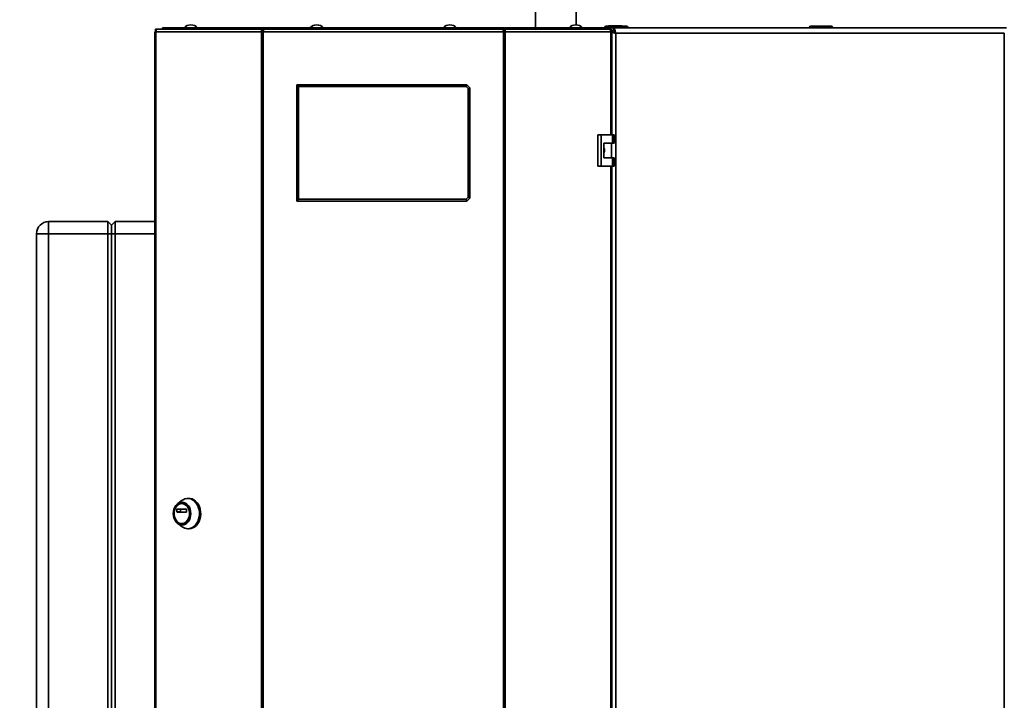
# Paper-space layout 'Blatt2' of a CAD drawing. Units: millimetres. Extents: x 0 to 4200, y 0 to 2970.
# Drawn here: x 574 to 1387, y 1804 to 2366 of the extents above; entities that cross this region are included whole.
import ezdxf

# ---------------------------------------------------------------- set-up
doc = ezdxf.new("R2010")
doc.units = ezdxf.units.MM
doc.layers.add('1', color=7, linetype='Continuous')
doc.styles.add('SLDTEXTSTYLE1', font='TXT', dxfattribs={"width": 0.605})
doc.dimstyles.new('SLDDIMSTYLE0', dxfattribs={"dimtxt": 35, "dimasz": 25, "dimexe": 0, "dimexo": 0.0625, "dimgap": 8.75, "dimtad": 1, "dimdec": 0, "dimrnd": 1e-09, "dimzin": 12, "dimdsep": 46, "dimtxsty": 'SLDTEXTSTYLE1', "dimsah": 1, "dimcen": 0.09, "dimadec": 0, "dimazin": 3, "dimtfac": 1, "dimtdec": 0, "dimtofl": 0, "dimtmove": 0, "dimatfit": 3, "dimfxl": 1, "dimfrac": 2, "dimtolj": 1, "dimtzin": 12, "dimarcsym": 0})
doc.dimstyles.new('SLDDIMSTYLE2', dxfattribs={"dimtxt": 35, "dimasz": 25, "dimexe": 0, "dimexo": 0.0625, "dimgap": 8.75, "dimtad": 1, "dimdec": 1, "dimrnd": 1e-09, "dimzin": 12, "dimdsep": 46, "dimtxsty": 'SLDTEXTSTYLE1', "dimsah": 1, "dimcen": 0.09, "dimadec": 0, "dimazin": 3, "dimtfac": 1, "dimtdec": 1, "dimtofl": 0, "dimtmove": 0, "dimatfit": 3, "dimfxl": 1, "dimfrac": 2, "dimtolj": 1, "dimtzin": 12, "dimarcsym": 0})

# ---------------------------------------------------------------- blocks, each defined once
blk = doc.blocks.new('_D_4')
at = {"layer": '1', "ltscale": 10}
for p, q in [((1474.44, 1994.49), (1474.44, 1241.61)), ((1017.94, 1418.99), (1017.94, 1241.61)), ((1017.94, 1251.61), (1474.44, 1251.61))]:
    blk.add_line(p, q, dxfattribs=at)
for points in [[(1017.94, 1251.61), (1042.94, 1247.61), (1042.94, 1255.61)], [(1474.44, 1251.61), (1449.44, 1255.61), (1449.44, 1247.61)]]:
    blk.add_solid(points, dxfattribs=at)
at = {"layer": '1', "ltscale": 10, "insert": (1206.08, 1296.73), "char_height": 35, "attachment_point": 1, "style": 'SLDTEXTSTYLE1'}
blk.add_mtext('457', dxfattribs=at)
blk = doc.blocks.new('_D_5')
at = {"layer": '1', "ltscale": 10}
for p, q in [((1016.44, 2472.49), (1016.44, 2558.1)), ((1474.44, 2071.99), (1474.44, 2558.1)), ((1016.44, 2548.1), (1474.44, 2548.1))]:
    blk.add_line(p, q, dxfattribs=at)
for points in [[(1016.44, 2548.1), (1041.44, 2544.1), (1041.44, 2552.1)], [(1474.44, 2548.1), (1449.44, 2552.1), (1449.44, 2544.1)]]:
    blk.add_solid(points, dxfattribs=at)
at = {"layer": '1', "ltscale": 10, "insert": (1205.33, 2593.22), "char_height": 35, "attachment_point": 1, "style": 'SLDTEXTSTYLE1'}
blk.add_mtext('458', dxfattribs=at)
blk = doc.blocks.new('_D_6')
at = {"layer": '1', "ltscale": 10}
for p, q in [((991.19, 2467.49), (491.48, 2467.49)), ((501.48, 1429.99), (501.48, 2467.49)), ((857.44, 1429.99), (491.48, 1429.99))]:
    blk.add_line(p, q, dxfattribs=at)
for points in [[(501.48, 2467.49), (497.48, 2442.49), (505.48, 2442.49)], [(501.48, 1429.99), (505.48, 1454.99), (497.48, 1454.99)]]:
    blk.add_solid(points, dxfattribs=at)
at = {"layer": '1', "ltscale": 10, "insert": (456.37, 1895.27), "char_height": 35, "attachment_point": 1, "rotation": 90, "style": 'SLDTEXTSTYLE1'}
blk.add_mtext('1038', dxfattribs=at)
blk = doc.blocks.new('_D_7')
at = {"layer": '1', "ltscale": 10}
for p, q in [((1021.68, 2467.49), (407.44, 2467.49)), ((417.44, 1423.99), (417.44, 2467.49)), ((980.22, 1423.99), (407.44, 1423.99))]:
    blk.add_line(p, q, dxfattribs=at)
for points in [[(417.44, 2467.49), (413.44, 2442.49), (421.44, 2442.49)], [(417.44, 1423.99), (421.44, 1448.99), (413.44, 1448.99)]]:
    blk.add_solid(points, dxfattribs=at)
at = {"layer": '1', "ltscale": 10, "insert": (372.32, 1892.27), "char_height": 35, "attachment_point": 1, "rotation": 90, "style": 'SLDTEXTSTYLE1'}
blk.add_mtext('1044', dxfattribs=at)

psp = doc.layouts.new('Blatt2')

# ---------------------------------------------------------------- linework, layer by layer
at = {"color": 7, "linetype": 'Continuous', "lineweight": 35, "ltscale": 10}
for p, q in [((999.54, 2374.99), (999.54, 2358.99)), ((1033.34, 2361.48), (1033.34, 2374.99)), ((691.44, 2357.99), (691.44, 2358.99)), ((691.44, 2358.99), (712.56, 2358.99)), ((712.56, 2357.99), (712.56, 2358.99)), ((712.56, 2358.99), (714.13, 2358.99)), ((714.13, 2358.99), (714.13, 2358.99)), ((714.13, 2358.99), (714.15, 2358.99)), ((714.15, 2358.99), (780.77, 2358.99)), ((780.76, 2358.88), (780.76, 2357.99)), ((780.77, 2358.99), (967.1, 2358.99)), ((967.1, 2358.99), (1033.72, 2358.99)), ((967.15, 2357.99), (967.15, 2358.79)), ((1033.72, 2358.99), (1033.74, 2358.99)), ((1033.74, 2358.99), (1033.74, 2358.99)), ((1033.74, 2358.99), (1035.31, 2358.99)), ((1035.31, 2357.99), (1035.31, 2358.99)), ((1035.31, 2358.99), (1056.44, 2358.99)), ((1056.44, 2357.99), (1056.44, 2358.99)), ((1056.44, 2358.99), (1064.14, 2358.99)), ((1056.94, 2359.49), (1056.94, 2358.99)), ((1057.94, 2359.49), (1056.94, 2359.49)), ((1057.94, 2359.49), (1057.94, 2360.49)), ((1057.94, 2360.49), (1074.94, 2360.49)), ((1057.94, 2359.49), (1057.94, 2358.99)), ((1074.94, 2359.49), (1057.94, 2359.49)), ((1059.84, 2360.59), (1059.84, 2360.49)), ((1059.84, 2360.59), (1060.6, 2360.59)), ((1060.6, 2360.59), (1060.6, 2360.49)), ((1060.6, 2360.59), (1061.59, 2360.59)), ((1061.59, 2360.59), (1061.59, 2360.49)), ((1061.59, 2360.59), (1062.49, 2360.59)), ((1062.49, 2360.59), (1063.29, 2360.59)), ((1062.49, 2360.59), (1062.49, 2360.49)), ((1063.29, 2360.59), (1063.29, 2360.49)), ((1063.29, 2360.59), (1064.19, 2360.59)), ((1388.73, 2358.99), (1064.14, 2358.99)), ((1064.14, 2358.99), (1064.14, 2356.99)), ((1064.19, 2360.59), (1064.19, 2360.49)), ((1064.19, 2360.59), (1065.18, 2360.59)), ((1065.18, 2360.59), (1065.18, 2360.49)), ((1065.18, 2360.59), (1065.94, 2360.59)), ((1065.94, 2360.59), (1065.94, 2360.49)), ((1065.94, 2360.59), (1070.89, 2360.59)), ((1070.89, 2360.59), (1070.89, 2360.49)), ((1074.94, 2359.49), (1074.94, 2360.49)), ((1074.94, 2359.49), (1074.94, 2358.99)), ((1075.94, 2359.49), (1074.94, 2359.49)), ((1075.94, 2359.49), (1075.94, 2358.99)), ((1225.99, 2359.49), (1225.99, 2358.99)), ((1226.99, 2359.49), (1225.99, 2359.49)), ((1226.99, 2360.49), (1243.99, 2360.49)), ((1226.99, 2359.49), (1226.99, 2360.49)), ((1243.99, 2359.49), (1226.99, 2359.49)), ((1226.99, 2359.49), (1226.99, 2358.99)), ((1243.99, 2360.49), (1243.99, 2359.49)), ((1243.99, 2359.49), (1243.99, 2358.99)), ((1244.99, 2359.49), (1243.99, 2359.49)), ((1244.99, 2359.49), (1244.99, 2358.99)), ((685.25, 2355.69), (685.25, 1562.29)), ((685.25, 2355.69), (686.07, 2355.69)), ((685.79, 2356.49), (685.79, 2357.99)), ((685.79, 2357.99), (687.55, 2357.99)), ((685.79, 2356.49), (686.16, 2356.49)), ((686.07, 2355.69), (686.07, 1562.29)), ((773.3, 2355.69), (686.07, 2355.69)), ((687.55, 2357.99), (774.37, 2357.99)), ((773.3, 1562.29), (773.3, 2355.69)), ((774.77, 2355.69), (773.3, 2355.69)), ((774.37, 2357.99), (774.37, 2356.49)), ((775.31, 2357.99), (774.37, 2357.99)), ((774.37, 2356.49), (774.89, 2356.49)), ((774.77, 2355.69), (774.77, 1562.29)), ((973.1, 2355.69), (774.77, 2355.69)), ((972.57, 2357.99), (775.31, 2357.99)), ((973.51, 2357.99), (972.57, 2357.99)), ((972.98, 2356.49), (973.51, 2356.49)), ((973.1, 1562.29), (973.1, 2355.69)), ((974.58, 2355.69), (973.1, 2355.69)), ((973.51, 2357.99), (973.51, 2356.49)), ((973.51, 2357.99), (1060.32, 2357.99)), ((974.58, 2355.69), (974.58, 1562.29)), ((1061.8, 2355.69), (974.58, 2355.69)), ((1060.32, 2357.99), (1062.09, 2357.99)), ((1061.71, 2356.49), (1062.09, 2356.49)), ((1061.75, 2356.28), (1063.44, 2356.28)), ((1061.78, 2355.85), (1062.09, 2355.69)), ((1061.8, 2355.69), (1062.62, 2355.69)), ((1062.09, 2356.49), (1062.09, 2357.99)), ((1062.62, 2270.74), (1062.62, 2355.69)), ((1386.94, 2354.49), (1065.94, 2354.49)), ((1065.94, 2354.49), (1065.94, 1563.49)), ((1386.94, 1563.49), (1386.94, 2354.49)), ((802.44, 2215.99), (802.44, 2311.99)), ((803.94, 2310.49), (802.44, 2311.99)), ((802.44, 2311.99), (942.94, 2311.99)), ((803.94, 2310.49), (803.94, 2217.49)), ((942.32, 2310.49), (803.94, 2310.49)), ((942.32, 2310.49), (942.94, 2311.99)), ((943.94, 2308.87), (942.32, 2310.49)), ((942.94, 2311.99), (945.44, 2309.49)), ((943.94, 2308.87), (945.44, 2309.49)), ((943.94, 2219.11), (943.94, 2308.87)), ((945.44, 2309.49), (945.44, 2218.49)), ((1051.14, 2270.74), (1051.14, 2244.74)), ((1053.95, 2270.74), (1051.14, 2270.74)), ((1053.95, 2270.74), (1053.95, 2244.74)), ((1063.15, 2270.74), (1053.95, 2270.74)), ((1063.15, 2263.74), (1063.15, 2270.74)), ((1063.15, 2270.74), (1064.58, 2270.74)), ((1064.58, 2263.74), (1064.58, 2270.74)), ((1056.25, 2263.74), (1063.15, 2263.74)), ((1056.25, 2251.74), (1056.25, 2263.74)), ((1062.35, 2251.74), (1062.35, 2263.74)), ((1063.15, 2263.74), (1064.58, 2263.74)), ((1063.15, 2251.74), (1056.25, 2251.74)), ((1063.15, 2244.74), (1063.15, 2251.74)), ((1063.15, 2251.74), (1064.58, 2251.74)), ((1064.58, 2244.74), (1064.58, 2251.74)), ((1051.14, 2244.74), (1053.95, 2244.74)), ((1053.95, 2244.74), (1063.15, 2244.74)), ((1062.62, 1673.24), (1062.62, 2244.74)), ((1063.15, 2244.74), (1064.58, 2244.74)), ((802.44, 2215.99), (803.94, 2217.49)), ((942.94, 2215.99), (802.44, 2215.99)), ((803.94, 2217.49), (942.32, 2217.49)), ((942.32, 2217.49), (943.94, 2219.11)), ((942.94, 2215.99), (942.32, 2217.49)), ((945.44, 2218.49), (942.94, 2215.99)), ((945.44, 2218.49), (943.94, 2219.11)), ((597.44, 2188.99), (597.44, 2198.99)), ((597.44, 2198.99), (646.44, 2198.99)), ((646.44, 2188.99), (646.44, 2198.99)), ((646.44, 2198.99), (649.44, 2195.99)), ((649.44, 2195.99), (652.44, 2198.99)), ((652.44, 2198.99), (652.44, 2188.99)), ((652.44, 2198.99), (685.25, 2198.99)), ((587.44, 1609.99), (587.44, 2188.99)), ((587.44, 2188.99), (597.44, 2188.99)), ((597.44, 2188.99), (597.44, 1609.99)), ((646.44, 2188.99), (597.44, 2188.99)), ((646.44, 2188.99), (649.44, 2188.99)), ((646.44, 1609.99), (646.44, 2188.99)), ((649.44, 2188.99), (649.44, 2195.99)), ((649.44, 2188.99), (652.44, 2188.99)), ((649.44, 1609.99), (649.44, 2188.99)), ((652.44, 2188.99), (652.44, 1609.99)), ((707.89, 1968.82), (704.19, 1966.16)), ((713.53, 1970.36), (712.51, 1970.36)), ((703.48, 1959.19), (703.48, 1961.44)), ((703.48, 1961.44), (706.54, 1961.44)), ((703.64, 1961.64), (711.22, 1961.64)), ((706.54, 1961.44), (706.54, 1959.19)), ((707.68, 1966.11), (707.43, 1966.11)), ((711.37, 1961.44), (711.37, 1959.19)), ((706.54, 1959.19), (703.48, 1959.19)), ((711.22, 1958.99), (703.64, 1958.99)), ((704.19, 1949.56), (707.89, 1946.91)), ((707.43, 1949.61), (707.68, 1949.61)), ((712.51, 1945.36), (713.53, 1945.36))]:
    psp.add_line(p, q, dxfattribs=at)
at = {"color": 1, "linetype": 'Continuous', "lineweight": 35, "ltscale": 10}
for p, q in [((1061.8, 2270.74), (1061.8, 2355.69)), ((1062.09, 2356.69), (1064.7, 2356.69)), ((1061.8, 1673.24), (1061.8, 2244.74)), ((685.25, 2188.99), (652.44, 2188.99))]:
    psp.add_line(p, q, dxfattribs=at)
at = {"color": 7, "linetype": 'Continuous', "lineweight": 35, "ltscale": 10, "flags": 128}
for points in [[(687.55, 2357.99), (687.26, 2357.95), (686.98, 2357.82), (686.73, 2357.6), (686.5, 2357.32), (686.32, 2356.97), (686.18, 2356.57), (686.1, 2356.14), (686.07, 2355.69)], [(1061.8, 2355.69), (1061.77, 2356.14), (1061.69, 2356.57), (1061.55, 2356.97), (1061.37, 2357.32), (1061.14, 2357.6), (1060.89, 2357.82), (1060.61, 2357.95), (1060.32, 2357.99)], [(707.89, 1968.82), (708.56, 1969.25), (710.09, 1969.96), (711.69, 1970.32), (713.32, 1970.32), (714.92, 1969.96), (716.45, 1969.25), (717.87, 1968.22), (719.13, 1966.89), (720.2, 1965.29), (721.06, 1963.49), (721.66, 1961.52), (722, 1959.45), (722.07, 1957.33), (721.87, 1955.23), (721.39, 1953.2), (720.66, 1951.31), (719.69, 1949.6), (718.52, 1948.14), (717.18, 1946.95), (715.7, 1946.08), (714.12, 1945.54), (712.51, 1945.36), (712.51, 1945.36)], [(713.53, 1970.36), (714.35, 1970.32), (715.95, 1969.96), (717.48, 1969.25), (718.9, 1968.22), (720.16, 1966.89), (721.23, 1965.29), (722.08, 1963.49), (722.69, 1961.52), (723.03, 1959.45), (723.1, 1957.33), (722.89, 1955.23), (722.42, 1953.2), (721.69, 1951.31), (720.72, 1949.6), (719.55, 1948.14), (718.2, 1946.95), (716.72, 1946.08), (715.15, 1945.54), (713.53, 1945.36)], [(707.68, 1948.39), (706.27, 1948.57), (704.91, 1949.11), (703.65, 1949.99), (702.56, 1951.17), (701.65, 1952.6), (700.98, 1954.24), (700.57, 1956.01), (700.43, 1957.86), (700.57, 1959.71), (700.98, 1961.49), (701.65, 1963.12), (702.56, 1964.56), (703.65, 1965.74), (704.91, 1966.61), (706.27, 1967.15), (707.68, 1967.33), (709.1, 1967.15), (710.46, 1966.61), (711.71, 1965.74), (712.81, 1964.56), (713.72, 1963.12), (714.39, 1961.49), (714.8, 1959.71), (714.94, 1957.86), (714.8, 1956.01), (714.39, 1954.24), (713.72, 1952.6), (712.81, 1951.17), (711.71, 1949.99), (710.46, 1949.11), (709.1, 1948.57), (707.68, 1948.39)], [(707.43, 1949.61), (706.11, 1949.79), (704.86, 1950.32), (703.71, 1951.19), (702.73, 1952.34), (701.95, 1953.74), (701.42, 1955.31), (701.14, 1957), (701.14, 1958.72), (701.42, 1960.41), (701.95, 1961.99), (702.73, 1963.38), (703.71, 1964.54), (704.86, 1965.4), (706.11, 1965.93), (707.43, 1966.11), (708.74, 1965.93), (710, 1965.4), (711.14, 1964.54), (712.12, 1963.38), (712.9, 1961.99), (713.44, 1960.41), (713.71, 1958.72), (713.71, 1957), (713.44, 1955.31), (712.9, 1953.74), (712.12, 1952.34), (711.14, 1951.19), (710, 1950.32), (708.74, 1949.79), (707.43, 1949.61)], [(707.68, 1966.11), (709, 1965.93), (710.26, 1965.4), (711.4, 1964.54), (712.38, 1963.38), (713.16, 1961.99), (713.7, 1960.41), (713.97, 1958.72), (713.97, 1957), (713.7, 1955.31), (713.16, 1953.74), (712.38, 1952.34), (711.4, 1951.19), (710.26, 1950.32), (709, 1949.79), (707.68, 1949.61)]]:
    psp.add_lwpolyline(points, dxfattribs=at)
at = {"color": 7, "linetype": 'Continuous', "lineweight": 35, "ltscale": 100}
for centre, radius, start, end in [((714.94, 2353.97), 7.52, 41.8853, 138.1147), ((714.31, 2357.56), 1.44, 96.1329, 162.56639), ((818.94, 2353.97), 7.52, 41.8853, 138.1147), ((928.94, 2353.97), 7.52, 41.8853, 138.1147), ((1032.94, 2353.97), 7.52, 41.8853, 138.1147), ((1033.54, 2357.53), 1.47, 18.32296, 82.97775), ((1057.94, 2359.49), 1, 90, 180), ((1074.94, 2359.49), 1, 0, 90), ((1226.99, 2359.49), 1, 90, 180), ((1243.99, 2359.49), 1, 0, 90), ((597.44, 2188.99), 10, 90, 180), ((703.66, 1961.46), 0.181, 98.55169, 186.54087), ((706.72, 1961.46), 0.181, 98.55169, 186.54087), ((711.19, 1961.46), 0.181, 353.45913, 81.44831), ((703.66, 1959.17), 0.181, 173.45913, 261.44831), ((706.72, 1959.17), 0.181, 173.45913, 261.44831), ((711.19, 1959.17), 0.181, 278.55169, 6.54087), ((712.59, 1953.26), 7.9, 233.55124, 269.41015)]:
    psp.add_arc(centre, radius, start, end, dxfattribs=at)
at = {"color": 7, "linetype": 'Continuous', "lineweight": 35, "ltscale": 10}
for points, knots in [([(780.77, 2358.99), (780.62, 2358.97), (780.33, 2358.92), (779.88, 2358.55), (779.65, 2358.17), (779.54, 2357.99)], [0, 0, 0, 0, 0.346645, 0.687421, 1, 1, 1, 1]), ([(780.84, 2357.99), (780.83, 2358.11), (780.78, 2358.48), (780.76, 2358.88), (780.77, 2358.96), (780.77, 2358.99)], [0, 0, 0, 0, 0.182574, 0.592116, 1, 1, 1, 1]), ([(967.1, 2358.99), (967.12, 2358.97), (967.16, 2358.92), (967.14, 2358.55), (967.1, 2358.17), (967.08, 2357.99)], [0, 0, 0, 0, 0.346645, 0.687421, 1, 1, 1, 1]), ([(968.33, 2357.99), (968.33, 2358), (968.26, 2358.14), (968.03, 2358.47), (967.61, 2358.9), (967.27, 2358.96), (967.1, 2358.99)], [0, 0, 0, 0, 0.014229, 0.219718, 0.616733, 1, 1, 1, 1]), ([(1065.94, 2354.49), (1065.8, 2355.01), (1065.54, 2356.06), (1065.14, 2357.44), (1064.74, 2358.46), (1064.41, 2358.93), (1064.21, 2358.98), (1064.14, 2358.99)], [0, 0, 0, 0, 0.2215055, 0.4430395, 0.6645736, 0.8861075, 1, 1, 1, 1]), ([(1062.62, 2355.44), (1062.96, 2355.33), (1063.66, 2355.08), (1064.88, 2354.76), (1065.67, 2354.56), (1065.94, 2354.49)], [0, 0, 0, 0, 0.3683064, 0.7855113, 1, 1, 1, 1]), ([(1063.44, 2356.28), (1063.47, 2356.14), (1063.54, 2355.86), (1064.07, 2355.43), (1064.82, 2355.01), (1065.5, 2354.69), (1065.87, 2354.52), (1065.94, 2354.49)], [0, 0, 0, 0, 0.240582, 0.476803, 0.713018, 0.949233, 1, 1, 1, 1]), ([(1065.94, 2354.49), (1065.79, 2354.81), (1065.51, 2355.43), (1065.08, 2356.23), (1064.66, 2356.79), (1064.34, 2356.98), (1064.17, 2356.99), (1064.14, 2356.99)], [0, 0, 0, 0, 0.240582, 0.476803, 0.713018, 0.949233, 1, 1, 1, 1]), ([(1056.25, 2259.69), (1056.31, 2259.61), (1056.63, 2259.18), (1056.82, 2258.17), (1056.81, 2256.88), (1056.43, 2256.12), (1056.25, 2255.77)], [0, 0, 0, 0, 0.073885, 0.389429, 0.715345, 1, 1, 1, 1])]:
    psp.add_open_spline(points, degree=3, knots=knots, dxfattribs=at)
for points in [[(774.37, 2357.99), (774.21, 2357.96), (773.89, 2357.89), (773.5, 2357.36), (773.26, 2356.6), (773.28, 2355.99), (773.3, 2355.69)], [(774.37, 2356.49), (774.33, 2356.48), (774.27, 2356.46), (774.2, 2356.27), (774.18, 2356.01), (774.23, 2355.8), (774.26, 2355.69)], [(774.77, 2355.69), (774.82, 2355.99), (774.91, 2356.6), (775.04, 2357.36), (775.17, 2357.89), (775.26, 2357.96), (775.31, 2357.99)], [(972.57, 2357.99), (972.61, 2357.96), (972.7, 2357.89), (972.83, 2357.36), (972.97, 2356.6), (973.06, 2355.99), (973.1, 2355.69)], [(974.58, 2355.69), (974.59, 2355.99), (974.61, 2356.6), (974.37, 2357.36), (973.99, 2357.89), (973.67, 2357.96), (973.51, 2357.99)], [(973.61, 2355.69), (973.64, 2355.8), (973.69, 2356.01), (973.68, 2356.27), (973.61, 2356.46), (973.54, 2356.48), (973.51, 2356.49)]]:
    psp.add_open_spline(points, degree=3, dxfattribs=at)

# ---------------------------------------------------------------- dimensions: what is measured, and where the dimension line sits
at = {"layer": '1', "ltscale": 10}
for base, p1, p2, dimstyle, picture, middle in [((1474.44, 2548.1), (1016.44, 2462.49), (1474.44, 2061.99), 'SLDDIMSTYLE2', '_D_5', (1245.44, 2548.1)), ((1474.43660893, 1251.61346428), (1017.93660893, 1428.99153429), (1474.43660893, 2004.49153429), 'SLDDIMSTYLE0', '_D_4', (1246.18660893, 1251.61346428))]:
    dim = psp.add_linear_dim(base=base, p1=p1, p2=p2, dimstyle=dimstyle, dxfattribs=at)
    dim.commit()
    dim.dimension.update_dxf_attribs({"geometry": picture, "text_midpoint": middle, "dimtype": 160})
for base, p1, p2, picture, middle in [((417.43660893, 2467.49153429), (990.22379601, 1423.99153429), (1031.68377411, 2467.49153429), '_D_7', (417.43660893, 1945.74153429)), ((501.48397529, 2467.49153429), (867.43660893, 1429.99153429), (1001.18944375, 2467.49153429), '_D_6', (501.48397529, 1948.74153429))]:
    dim = psp.add_linear_dim(base=base, p1=p1, p2=p2, angle=90, dimstyle='SLDDIMSTYLE0', dxfattribs=at)
    dim.commit()
    dim.dimension.update_dxf_attribs({"geometry": picture, "text_midpoint": middle, "dimtype": 160})

doc.saveas('drawing.dxf')
